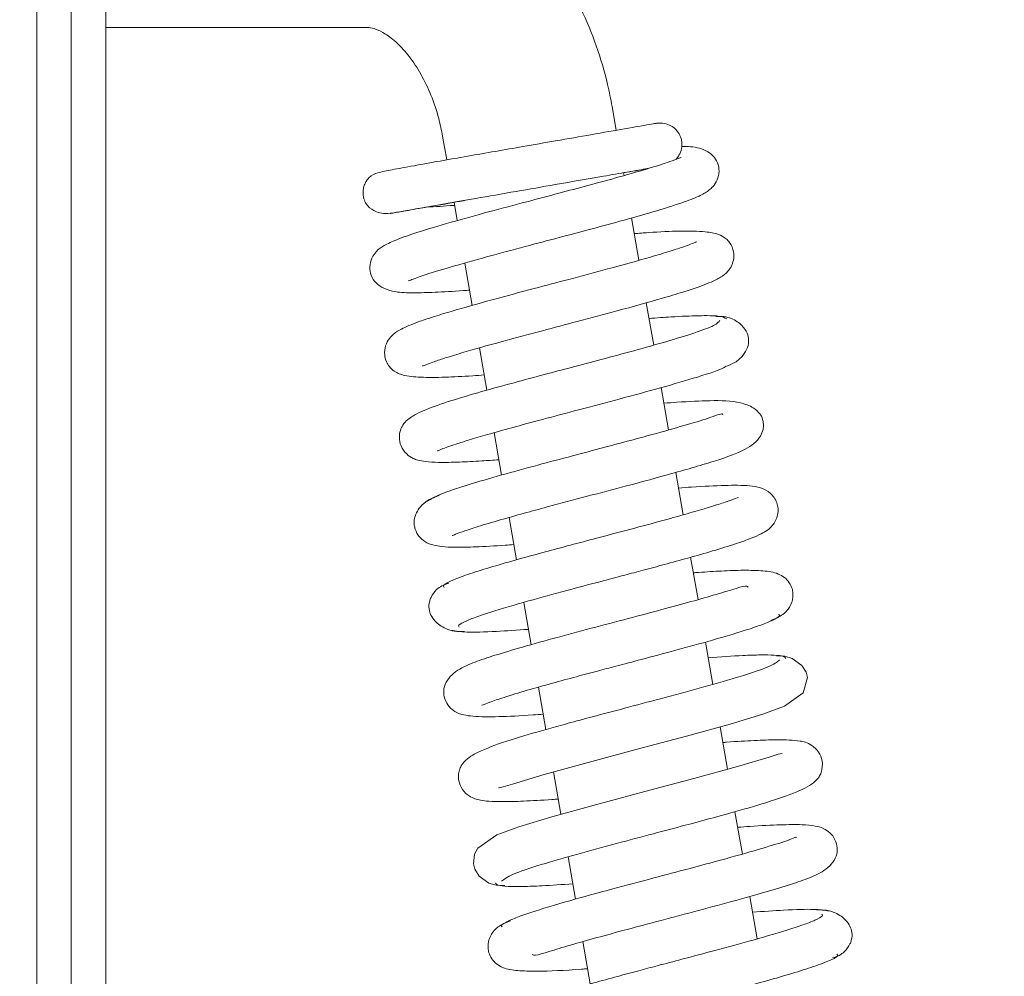
# Model space of a CAD drawing. Extents: x -7904 to -3965, y -1426 to 3591.
# Drawn here: x -5498 to -5441, y 2018 to 2073 of the extents above; entities that cross this region are included whole.
import ezdxf

# ---------------------------------------------------------------- set-up
doc = ezdxf.new("R2010")
doc.units = 0
doc.header["$LTSCALE"] = 5
doc.layers.add('Bemaßungen(Brunner)', color=7, linetype='Continuous', lineweight=25)
doc.styles.add('Brunner 2014', font='arial.ttf', dxfattribs={"height": 35})
doc.dimstyles.new('Brunner 2014', dxfattribs={"dimscale": 5, "dimtxt": 35, "dimasz": 5, "dimexe": 3.175, "dimexo": 0, "dimgap": 0.762, "dimtad": 1, "dimdec": 0, "dimrnd": 1e-08, "dimtxsty": 'Brunner 2014', "dimcen": 0.09, "dimdle": 10, "dimclrd": 7, "dimclre": 7, "dimclrt": 7, "dimadec": 1, "dimazin": 2, "dimtfac": 0.666667, "dimtdec": 0, "dimtmove": 0, "dimatfit": 3, "dimldrblk": 'Filled-1', "dimfxl": 1, "dimtolj": 1, "dimlwd": 5, "dimlwe": 5, "dimarcsym": 0})

# ---------------------------------------------------------------- blocks, each defined once
blk = doc.blocks.new('*D55')
at = {"layer": 'Bemaßungen(Brunner)', "color": 7, "linetype": 'Continuous', "lineweight": 5}
for p, q in [((-5497.783, 2342.977), (-5274.764, 2342.977)), ((-5290.639, 1837.977), (-5290.639, 2317.977)), ((-5497.783, 1812.977), (-5274.764, 1812.977))]:
    blk.add_line(p, q, dxfattribs=at)
at = {"layer": 'Bemaßungen(Brunner)', "color": 7, "lineweight": 5}
for points in [[(-5294.806, 2317.977), (-5286.473, 2317.977), (-5290.639, 2342.977)], [(-5294.806, 1837.977), (-5286.473, 1837.977), (-5290.639, 1812.977)]]:
    blk.add_solid(points, dxfattribs=at)
at = {"layer": 'Defpoints', "color": 0, "lineweight": 5}
for p in [(-5497.783, 2342.977), (-5290.639, 2342.977), (-5497.783, 1812.977)]:
    blk.add_point(p, dxfattribs=at)
at = {"layer": 'Bemaßungen(Brunner)', "color": 7, "lineweight": 5, "insert": (-5312.331, 2077.977), "char_height": 35, "attachment_point": 5, "rotation": 90, "style": 'Brunner 2014'}
blk.add_mtext('\\A1;530', dxfattribs=at)
blk = doc.blocks.new('Filled-1')
at = {"color": 0}
for p, q in [((0, 0), (-1, 0.1667)), ((-1, 0.1667), (-1, -0.1667)), ((-1, 0), (0, 0)), ((-1, -0.1667), (0, 0))]:
    blk.add_line(p, q, dxfattribs=at)
at = {"color": 0, "flags": 128}
blk.add_lwpolyline([(-1, -0.1667), (0, 0), (-1, 0.1667), (-1, -0.1667)], dxfattribs=at)
at = {"color": 0}
blk.add_solid([(-1, -0.1667), (0, 0), (-1, 0.1667), (-1, -0.1667)], dxfattribs=at)

msp = doc.modelspace()

# ---------------------------------------------------------------- linework, layer by layer
at = {"color": 30, "linetype": 'Continuous', "lineweight": 0}
msp.add_line((-5492.783, 2349.727), (-5492.783, 1803.727), dxfattribs=at)
at = {"color": 7, "linetype": 'Continuous', "lineweight": 0}
for p, q in [((-5496.783, 1814.977), (-5496.783, 2340.977)), ((-5494.783, 2340.977), (-5494.783, 1814.977)), ((-5491.283, 2072.727), (-5492.783, 2072.727)), ((-5491.283, 2072.727), (-5477.615, 2072.727)), ((-5463.119, 2066.751), (-5463.359, 2068.127)), ((-5473.211, 2066.41), (-5472.971, 2065.033)), ((-5462.662, 2064.126), (-5462.69, 2064.288)), ((-5472.541, 2062.569), (-5472.356, 2061.508)), ((-5474.121, 2062.291), (-5474.059, 2062.299)), ((-5461.804, 2059.202), (-5462.232, 2061.661)), ((-5471.926, 2059.039), (-5471.497, 2056.578)), ((-5460.945, 2054.276), (-5461.374, 2056.738)), ((-5471.067, 2054.113), (-5470.639, 2051.658)), ((-5460.086, 2049.35), (-5460.515, 2051.806)), ((-5470.21, 2049.193), (-5469.781, 2046.732)), ((-5459.228, 2044.422), (-5459.656, 2046.882)), ((-5469.351, 2044.266), (-5468.922, 2041.807)), ((-5458.369, 2039.497), (-5458.798, 2041.956)), ((-5468.492, 2039.338), (-5468.063, 2036.878)), ((-5457.511, 2034.574), (-5457.939, 2037.031)), ((-5467.634, 2034.414), (-5467.205, 2031.954)), ((-5456.652, 2029.648), (-5457.081, 2032.107)), ((-5466.775, 2029.486), (-5466.346, 2027.027)), ((-5455.794, 2024.72), (-5456.222, 2027.179)), ((-5465.916, 2024.559), (-5465.488, 2022.102)), ((-5454.935, 2019.795), (-5455.364, 2022.255)), ((-5465.058, 2019.636), (-5464.63, 2017.177))]:
    msp.add_line(p, q, dxfattribs=at)
at = {"color": 7, "linetype": 'Continuous', "lineweight": 0, "flags": 128}
for points in [[(-5469.931, 2028.584), (-5469.935, 2028.566), (-5469.698, 2028.617), (-5469.152, 2028.785), (-5467.307, 2029.338), (-5464.756, 2030.046), (-5461.896, 2030.808), (-5459.04, 2031.566), (-5456.509, 2032.264), (-5454.61, 2032.837), (-5453.335, 2033.3), (-5452.257, 2034.076), (-5452.002, 2034.971), (-5452.085, 2035.283), (-5452.337, 2035.677), (-5452.898, 2036.084), (-5453.324, 2036.213), (-5453.819, 2036.227), (-5453.819, 2036.227)], [(-5453.484, 2030.553), (-5453.485, 2030.563), (-5453.711, 2030.517), (-5454.245, 2030.354), (-5456.067, 2029.81), (-5458.607, 2029.105), (-5461.465, 2028.345), (-5464.326, 2027.585), (-5466.867, 2026.883), (-5468.78, 2026.306), (-5470.068, 2025.838), (-5471.164, 2025.054), (-5471.353, 2024.705), (-5471.423, 2024.154), (-5471.34, 2023.841), (-5471.088, 2023.445), (-5470.526, 2023.037), (-5470.099, 2022.907), (-5469.602, 2022.893), (-5469.602, 2022.893)]]:
    msp.add_lwpolyline(points, dxfattribs=at)
at = {"color": 7, "linetype": 'Continuous', "lineweight": 0}
for points, knots in [([(-5463.359, 2068.127), (-5463.442, 2068.559), (-5463.674, 2069.759), (-5464.248, 2071.682), (-5465.142, 2073.833), (-5466.265, 2075.846), (-5467.603, 2077.678), (-5469.137, 2079.288), (-5470.841, 2080.631), (-5472.676, 2081.67), (-5474.593, 2082.37), (-5476.257, 2082.688), (-5477.263, 2082.717), (-5477.615, 2082.727)], [0, 0, 0, 0, 0.055867, 0.155207, 0.254985, 0.355269, 0.456077, 0.557117, 0.657749, 0.757109, 0.854364, 0.949082, 1, 1, 1, 1]), ([(-5477.615, 2072.727), (-5477.571, 2072.726), (-5477.433, 2072.721), (-5477.111, 2072.65), (-5476.544, 2072.376), (-5475.863, 2071.857), (-5475.136, 2071.061), (-5474.453, 2070.035), (-5473.866, 2068.813), (-5473.445, 2067.577), (-5473.28, 2066.754), (-5473.211, 2066.41)], [0, 0, 0, 0, 0.060126, 0.191046, 0.309326, 0.434129, 0.553893, 0.673059, 0.792737, 0.913394, 1, 1, 1, 1]), ([(-5460.793, 2067.153), (-5460.795, 2067.153), (-5460.798, 2067.153), (-5461.279, 2067.07), (-5462.454, 2066.867), (-5464.443, 2066.521), (-5466.528, 2066.159), (-5468.444, 2065.825), (-5470.173, 2065.523), (-5471.815, 2065.237), (-5473.446, 2064.951), (-5474.975, 2064.679), (-5476.224, 2064.447), (-5476.9, 2064.314), (-5477.334, 2064.157), (-5477.579, 2063.89), (-5477.661, 2063.772), (-5477.73, 2063.638), (-5477.8, 2063.45), (-5477.84, 2063.225), (-5477.833, 2063.003), (-5477.805, 2062.855), (-5477.78, 2062.764), (-5477.742, 2062.655), (-5477.673, 2062.511), (-5477.482, 2062.246), (-5477.143, 2062.024), (-5476.626, 2061.894), (-5476.29, 2061.926), (-5476.111, 2061.944)], [0, 0, 0, 0, 0.036811, 0.087845, 0.182804, 0.268349, 0.343802, 0.408512, 0.463153, 0.520019, 0.582412, 0.65086, 0.725653, 0.800598, 0.850683, 0.859122, 0.866032, 0.871658, 0.876539, 0.885926, 0.894522, 0.898655, 0.901059, 0.903945, 0.911759, 0.922776, 0.954924, 0.976007, 1, 1, 1, 1]), ([(-5459.663, 2065.059), (-5459.648, 2065.072), (-5459.572, 2065.139), (-5459.438, 2065.342), (-5459.314, 2065.65), (-5459.293, 2065.993), (-5459.351, 2066.317), (-5459.483, 2066.596), (-5459.69, 2066.843), (-5459.954, 2067.038), (-5460.331, 2067.185), (-5460.621, 2067.166), (-5460.778, 2067.156)], [0, 0, 0, 0, 0.0193346, 0.0976222, 0.2298662, 0.3329476, 0.4195724, 0.5402494, 0.6232326, 0.7260624, 0.8516931, 1, 1, 1, 1]), ([(-5475.213, 2058.007), (-5475.178, 2058.016), (-5475.088, 2058.04), (-5474.326, 2058.332), (-5472.83, 2058.793), (-5470.736, 2059.381), (-5468.529, 2059.971), (-5466.528, 2060.499), (-5464.666, 2060.992), (-5462.785, 2061.499), (-5460.877, 2062.039), (-5459.345, 2062.516), (-5458.355, 2062.896), (-5457.868, 2063.159), (-5457.562, 2063.402), (-5457.28, 2063.751), (-5457.119, 2064.251), (-5457.176, 2064.797), (-5457.412, 2065.215), (-5457.92, 2065.631), (-5458.63, 2065.813), (-5459.146, 2065.816), (-5459.318, 2065.817)], [0, 0, 0, 0, 0.039622, 0.099956, 0.177995, 0.260222, 0.332476, 0.394497, 0.448422, 0.510044, 0.582659, 0.662215, 0.726589, 0.772496, 0.789549, 0.808838, 0.830644, 0.853055, 0.879634, 0.91004, 0.9699, 1, 1, 1, 1]), ([(-5459.352, 2065.168), (-5459.364, 2065.167), (-5459.407, 2065.162), (-5459.88, 2064.965), (-5461.072, 2064.578), (-5462.803, 2064.078), (-5464.651, 2063.574), (-5466.49, 2063.085), (-5468.432, 2062.573), (-5470.602, 2061.996), (-5472.812, 2061.39), (-5474.621, 2060.851), (-5475.846, 2060.432), (-5476.574, 2060.082), (-5476.972, 2059.841), (-5477.346, 2059.34), (-5477.476, 2058.801), (-5477.374, 2058.254), (-5476.984, 2057.691), (-5476.029, 2057.321), (-5474.904, 2057.306), (-5473.658, 2057.34), (-5472.526, 2057.402), (-5471.769, 2057.46), (-5471.652, 2057.469)], [0, 0, 0, 0, 0.016498, 0.063752, 0.127961, 0.192303, 0.247655, 0.294603, 0.345718, 0.405404, 0.473754, 0.544596, 0.60314, 0.648881, 0.682941, 0.700844, 0.720107, 0.740441, 0.767643, 0.828403, 0.880866, 0.933338, 0.989742, 1, 1, 1, 1]), ([(-5476.227, 2061.93), (-5476.239, 2061.928), (-5476.346, 2061.908), (-5475.953, 2061.977), (-5475.138, 2062.119), (-5473.668, 2062.376), (-5471.574, 2062.741), (-5468.999, 2063.19), (-5466.404, 2063.642), (-5464.14, 2064.037), (-5462.427, 2064.334), (-5461.516, 2064.492), (-5461.252, 2064.538), (-5461.219, 2064.544)], [0, 0, 0, 0, 0.014303, 0.120667, 0.217628, 0.305278, 0.453178, 0.567003, 0.673293, 0.813567, 0.896336, 0.986896, 1, 1, 1, 1]), ([(-5462.689, 2064.282), (-5462.443, 2064.325), (-5461.873, 2064.424), (-5461.481, 2064.493), (-5461.259, 2064.532)], [0, 0, 0, 0, 0.431507, 1, 1, 1, 1]), ([(-5473.394, 2062.418), (-5473.297, 2062.435), (-5473.167, 2062.457), (-5472.667, 2062.543), (-5472.541, 2062.565)], [0, 0, 0, 0, 0.746057, 1, 1, 1, 1]), ([(-5473.376, 2062.422), (-5473.382, 2062.421), (-5473.4, 2062.418), (-5473.044, 2062.481), (-5472.391, 2062.596), (-5471.728, 2062.712), (-5471.4, 2062.769)], [0, 0, 0, 0, 0.162534, 0.447089, 0.726458, 1, 1, 1, 1]), ([(-5476.116, 2061.943), (-5475.894, 2061.981), (-5475.449, 2062.058), (-5474.524, 2062.218), (-5474.059, 2062.299)], [0, 0, 0, 0, 0.496967, 1, 1, 1, 1]), ([(-5474.131, 2062.291), (-5473.636, 2062.318), (-5473.133, 2062.346), (-5472.521, 2062.392), (-5472.511, 2062.393)], [0, 0, 0, 0, 0.982318, 1, 1, 1, 1]), ([(-5474.384, 2053.06), (-5474.374, 2053.062), (-5474.333, 2053.068), (-5473.91, 2053.248), (-5473.104, 2053.516), (-5471.847, 2053.904), (-5469.932, 2054.44), (-5467.563, 2055.074), (-5465.274, 2055.677), (-5462.858, 2056.319), (-5460.764, 2056.898), (-5459.253, 2057.35), (-5458.123, 2057.723), (-5457.432, 2057.997), (-5457.018, 2058.236), (-5456.761, 2058.415), (-5456.421, 2058.791), (-5456.279, 2059.298), (-5456.286, 2059.759), (-5456.446, 2060.13), (-5456.64, 2060.362), (-5456.853, 2060.562), (-5457.246, 2060.753), (-5458.003, 2060.889), (-5459.354, 2060.915), (-5460.801, 2060.847), (-5461.796, 2060.772), (-5462.074, 2060.751)], [0, 0, 0, 0, 0.015503, 0.068824, 0.104733, 0.146294, 0.22441, 0.290524, 0.345571, 0.409571, 0.489721, 0.535816, 0.578015, 0.641058, 0.661876, 0.675688, 0.701762, 0.71626, 0.729945, 0.751673, 0.75707, 0.764162, 0.796183, 0.843851, 0.910999, 0.975137, 1, 1, 1, 1]), ([(-5458.462, 2060.268), (-5458.47, 2060.266), (-5458.494, 2060.261), (-5458.715, 2060.163), (-5459.177, 2059.993), (-5459.978, 2059.73), (-5461.387, 2059.308), (-5463.396, 2058.754), (-5465.769, 2058.123), (-5468.041, 2057.524), (-5470.43, 2056.886), (-5472.422, 2056.328), (-5473.791, 2055.908), (-5474.795, 2055.573), (-5475.556, 2055.244), (-5475.948, 2055.033), (-5476.323, 2054.665), (-5476.557, 2054.236), (-5476.604, 2053.734), (-5476.506, 2053.345), (-5476.295, 2053.002), (-5475.953, 2052.682), (-5475.433, 2052.487), (-5474.549, 2052.391), (-5473.151, 2052.4), (-5471.856, 2052.466), (-5471.018, 2052.527), (-5470.794, 2052.544)], [0, 0, 0, 0, 0.01543, 0.041028, 0.074197, 0.115051, 0.160145, 0.239023, 0.302068, 0.356811, 0.422675, 0.500869, 0.54314, 0.580554, 0.638848, 0.675014, 0.689534, 0.706991, 0.725884, 0.741659, 0.753196, 0.765441, 0.805365, 0.864871, 0.92494, 0.979882, 1, 1, 1, 1]), ([(-5457.1, 2055.726), (-5457.157, 2055.632), (-5457.268, 2055.451), (-5458.473, 2055.006), (-5460.117, 2054.502), (-5462.002, 2053.975), (-5463.901, 2053.465), (-5465.667, 2052.998), (-5467.213, 2052.589), (-5468.826, 2052.159), (-5470.538, 2051.693), (-5472.349, 2051.171), (-5473.918, 2050.655), (-5474.889, 2050.226), (-5475.409, 2049.85), (-5475.674, 2049.343), (-5475.753, 2048.876), (-5475.657, 2048.406), (-5475.339, 2047.939), (-5474.909, 2047.678), (-5474.582, 2047.572), (-5474.156, 2047.496), (-5473.407, 2047.455), (-5472.321, 2047.475), (-5471.117, 2047.535), (-5470.273, 2047.594), (-5469.935, 2047.618)], [0, 0, 0, 0, 0.072177, 0.140318, 0.202903, 0.259878, 0.311155, 0.356684, 0.396388, 0.43024, 0.484157, 0.540061, 0.601667, 0.665586, 0.709764, 0.723347, 0.737168, 0.755343, 0.77496, 0.791898, 0.806903, 0.835558, 0.875459, 0.926491, 0.970543, 1, 1, 1, 1]), ([(-5456.703, 2055.802), (-5456.812, 2055.864), (-5457.021, 2055.983), (-5458.24, 2055.996), (-5459.659, 2055.938), (-5460.775, 2055.858), (-5461.215, 2055.827)], [0, 0, 0, 0, 0.29892, 0.576618, 0.833148, 1, 1, 1, 1]), ([(-5456.806, 2053.023), (-5456.603, 2053.096), (-5456.183, 2053.246), (-5455.727, 2053.671), (-5455.465, 2054.147), (-5455.406, 2054.603), (-5455.493, 2054.978), (-5455.781, 2055.438), (-5456.29, 2055.793), (-5456.855, 2055.956), (-5457.175, 2055.946), (-5457.336, 2055.941)], [0, 0, 0, 0, 0.109691, 0.226118, 0.345531, 0.465129, 0.585015, 0.713338, 0.85256, 0.925909, 1, 1, 1, 1]), ([(-5473.507, 2048.152), (-5473.507, 2048.152), (-5473.546, 2048.094), (-5473.27, 2048.257), (-5472.622, 2048.467), (-5471.637, 2048.782), (-5470.568, 2049.096), (-5469.145, 2049.494), (-5467.35, 2049.977), (-5465.214, 2050.541), (-5462.844, 2051.168), (-5460.407, 2051.827), (-5458.286, 2052.452), (-5456.952, 2052.882), (-5456.769, 2053.026), (-5456.735, 2053.052)], [0, 0, 0, 0, 0.000538, 0.06406, 0.151437, 0.204497, 0.266251, 0.337563, 0.418556, 0.509272, 0.609837, 0.72028, 0.840734, 0.971253, 1, 1, 1, 1]), ([(-5472.634, 2043.235), (-5472.636, 2043.23), (-5472.647, 2043.205), (-5472.456, 2043.297), (-5472.005, 2043.458), (-5471.15, 2043.743), (-5469.941, 2044.103), (-5468.558, 2044.492), (-5466.869, 2044.95), (-5464.836, 2045.489), (-5462.337, 2046.148), (-5460.211, 2046.721), (-5458.511, 2047.205), (-5457.008, 2047.663), (-5455.694, 2048.114), (-5454.828, 2048.745), (-5454.589, 2049.322), (-5454.554, 2049.651), (-5454.63, 2050.069), (-5454.785, 2050.327), (-5455.167, 2050.686), (-5456.092, 2051.034), (-5457.601, 2051.074), (-5459.059, 2050.998), (-5460.099, 2050.919), (-5460.357, 2050.9)], [0, 0, 0, 0, 0.007969, 0.035382, 0.071162, 0.11546, 0.165292, 0.210796, 0.25106, 0.315425, 0.377803, 0.454208, 0.497932, 0.545062, 0.627887, 0.690153, 0.712304, 0.726931, 0.737547, 0.758152, 0.790629, 0.831854, 0.907789, 0.977127, 1, 1, 1, 1]), ([(-5456.936, 2050.256), (-5456.94, 2050.267), (-5456.966, 2050.33), (-5457.655, 2050.052), (-5459.071, 2049.636), (-5460.751, 2049.157), (-5462.349, 2048.725), (-5463.911, 2048.309), (-5465.745, 2047.825), (-5467.783, 2047.283), (-5469.895, 2046.707), (-5471.862, 2046.132), (-5473.479, 2045.595), (-5473.874, 2045.347), (-5474.079, 2045.218)], [0, 0, 0, 0, 0.02024, 0.1223478, 0.2163171, 0.3051913, 0.3598505, 0.423477, 0.4961872, 0.5780727, 0.6692586, 0.7698694, 0.8800828, 1, 1, 1, 1]), ([(-5472.24, 2037.904), (-5472.264, 2037.923), (-5472.345, 2037.988), (-5472.028, 2038.177), (-5471.387, 2038.448), (-5470.215, 2038.843), (-5468.433, 2039.367), (-5466.172, 2039.981), (-5464.241, 2040.493), (-5462.745, 2040.888), (-5461.493, 2041.22), (-5460.248, 2041.554), (-5458.865, 2041.933), (-5457.436, 2042.341), (-5456.206, 2042.721), (-5455.309, 2043.039), (-5454.723, 2043.296), (-5454.373, 2043.501), (-5454.019, 2043.784), (-5453.725, 2044.306), (-5453.703, 2044.806), (-5453.803, 2045.255), (-5454.313, 2045.931), (-5455.414, 2046.15), (-5456.702, 2046.138), (-5458.24, 2046.068), (-5459.244, 2045.995), (-5459.498, 2045.977)], [0, 0, 0, 0, 0.020084, 0.06908, 0.115015, 0.157835, 0.233774, 0.297011, 0.347293, 0.384438, 0.412404, 0.445346, 0.484554, 0.530144, 0.580096, 0.623182, 0.657704, 0.683591, 0.703435, 0.727402, 0.740336, 0.753117, 0.781281, 0.843783, 0.911498, 0.977577, 1, 1, 1, 1]), ([(-5473.384, 2045.56), (-5473.621, 2045.472), (-5474.071, 2045.306), (-5474.609, 2044.816), (-5474.856, 2044.29), (-5474.88, 2043.913), (-5474.791, 2043.51), (-5474.598, 2043.158), (-5474.168, 2042.79), (-5473.725, 2042.643), (-5473.223, 2042.564), (-5472.432, 2042.528), (-5471.236, 2042.556), (-5470.081, 2042.617), (-5469.243, 2042.68), (-5469.077, 2042.693)], [0, 0, 0, 0, 0.068396, 0.12939, 0.222742, 0.277142, 0.302602, 0.349343, 0.392726, 0.464686, 0.552305, 0.664451, 0.800992, 0.960623, 1, 1, 1, 1]), ([(-5456.035, 2045.401), (-5456.034, 2045.408), (-5456.03, 2045.435), (-5456.231, 2045.346), (-5456.749, 2045.165), (-5457.6, 2044.893), (-5458.682, 2044.573), (-5460.076, 2044.181), (-5461.944, 2043.676), (-5464.45, 2043.014), (-5466.872, 2042.373), (-5468.868, 2041.827), (-5470.36, 2041.398), (-5471.684, 2040.986), (-5472.67, 2040.62), (-5473.216, 2040.348), (-5473.148, 2040.247), (-5473.123, 2040.208)], [0, 0, 0, 0, 0.010158, 0.039007, 0.097705, 0.155827, 0.21316, 0.272213, 0.348596, 0.445025, 0.561653, 0.627915, 0.699392, 0.776143, 0.858192, 0.945623, 1, 1, 1, 1]), ([(-5454.147, 2038.29), (-5453.892, 2038.391), (-5453.448, 2038.567), (-5453.08, 2038.975), (-5452.876, 2039.401), (-5452.835, 2039.812), (-5452.9, 2040.161), (-5453.082, 2040.539), (-5453.367, 2040.815), (-5453.881, 2041.09), (-5454.519, 2041.174), (-5455.66, 2041.216), (-5456.955, 2041.163), (-5457.94, 2041.104), (-5458.538, 2041.059), (-5458.64, 2041.051)], [0, 0, 0, 0, 0.084428, 0.147444, 0.187138, 0.233196, 0.263057, 0.301981, 0.352744, 0.415153, 0.56814, 0.71537, 0.850274, 0.974402, 1, 1, 1, 1]), ([(-5472.856, 2040.45), (-5472.994, 2040.405), (-5473.257, 2040.32), (-5473.628, 2040.039), (-5473.859, 2039.719), (-5474.012, 2039.28), (-5474.019, 2038.831), (-5473.784, 2038.316), (-5473.157, 2037.84), (-5472.527, 2037.634), (-5472.139, 2037.641), (-5471.939, 2037.645)], [0, 0, 0, 0, 0.072895, 0.138088, 0.24099, 0.286675, 0.413215, 0.642732, 0.806089, 0.900162, 1, 1, 1, 1]), ([(-5455.457, 2040.224), (-5455.476, 2040.244), (-5455.564, 2040.331), (-5456.03, 2040.189), (-5457.262, 2039.808), (-5458.741, 2039.387), (-5460.492, 2038.91), (-5462.466, 2038.385), (-5464.64, 2037.812), (-5466.839, 2037.225), (-5468.794, 2036.682), (-5470.364, 2036.206), (-5471.472, 2035.832), (-5472.329, 2035.445), (-5472.885, 2034.934), (-5473.121, 2034.498), (-5473.179, 2034.023), (-5473.008, 2033.482), (-5472.681, 2033.106), (-5472.252, 2032.861), (-5471.95, 2032.788), (-5471.26, 2032.681), (-5470.026, 2032.686), (-5468.568, 2032.752), (-5467.56, 2032.828), (-5467.36, 2032.844)], [0, 0, 0, 0, 0.016341, 0.073098, 0.125551, 0.177701, 0.229959, 0.285314, 0.345247, 0.409779, 0.473623, 0.532089, 0.585345, 0.639331, 0.668964, 0.698865, 0.723047, 0.742539, 0.760833, 0.776256, 0.800757, 0.835106, 0.909604, 0.982106, 1, 1, 1, 1]), ([(-5470.94, 2033.364), (-5470.921, 2033.368), (-5470.874, 2033.379), (-5470.467, 2033.546), (-5469.648, 2033.823), (-5468.386, 2034.206), (-5466.927, 2034.616), (-5465.53, 2034.996), (-5464.281, 2035.329), (-5463.016, 2035.664), (-5461.501, 2036.064), (-5459.557, 2036.581), (-5457.314, 2037.196), (-5455.574, 2037.716), (-5454.446, 2038.109), (-5453.848, 2038.379), (-5453.57, 2038.56), (-5453.663, 2038.622), (-5453.684, 2038.636)], [0, 0, 0, 0, 0.03213, 0.08217, 0.14697, 0.221997, 0.289253, 0.346655, 0.394035, 0.43475, 0.490419, 0.56489, 0.658344, 0.771009, 0.834881, 0.903741, 0.977616, 1, 1, 1, 1]), ([(-5472.694, 2037.712), (-5472.446, 2037.67), (-5471.94, 2037.585), (-5470.342, 2037.623), (-5468.866, 2037.726), (-5468.219, 2037.77)], [0, 0, 0, 0, 0.350276, 0.715347, 1, 1, 1, 1]), ([(-5453.266, 2036.069), (-5453.292, 2036.116), (-5453.345, 2036.213), (-5453.883, 2036.277), (-5454.693, 2036.289), (-5455.897, 2036.253), (-5457.07, 2036.172), (-5457.781, 2036.123)], [0, 0, 0, 0, 0.186482, 0.379362, 0.562026, 0.734451, 1, 1, 1, 1]), ([(-5453.644, 2035.993), (-5453.784, 2035.871), (-5454.051, 2035.638), (-5455.748, 2035.074), (-5457.881, 2034.458), (-5460.165, 2033.841), (-5462.316, 2033.273), (-5464.181, 2032.78), (-5465.695, 2032.374), (-5467.312, 2031.93), (-5469.123, 2031.411), (-5470.608, 2030.897), (-5471.436, 2030.498), (-5471.839, 2030.217), (-5472.048, 2029.988), (-5472.153, 2029.805), (-5472.226, 2029.641), (-5472.304, 2029.326), (-5472.287, 2028.938), (-5472.094, 2028.45), (-5471.684, 2028.075), (-5471.29, 2027.906), (-5470.982, 2027.835), (-5470.479, 2027.773), (-5469.694, 2027.754), (-5468.491, 2027.788), (-5467.375, 2027.85), (-5466.62, 2027.906), (-5466.501, 2027.915)], [0, 0, 0, 0, 0.084824, 0.162595, 0.233178, 0.296447, 0.352333, 0.400713, 0.441541, 0.474922, 0.540762, 0.614584, 0.653104, 0.683953, 0.706012, 0.713715, 0.719263, 0.729311, 0.74326, 0.761765, 0.780658, 0.796975, 0.817892, 0.848149, 0.887644, 0.936307, 0.990015, 1, 1, 1, 1]), ([(-5469.779, 2023.137), (-5469.633, 2023.261), (-5469.353, 2023.499), (-5467.642, 2024.069), (-5465.501, 2024.688), (-5463.212, 2025.307), (-5461.06, 2025.876), (-5458.77, 2026.481), (-5456.491, 2027.095), (-5454.278, 2027.728), (-5452.556, 2028.325), (-5451.71, 2028.773), (-5451.365, 2029.151), (-5451.171, 2029.493), (-5451.094, 2030.11), (-5451.329, 2030.665), (-5451.918, 2031.197), (-5452.616, 2031.317), (-5453.552, 2031.378), (-5455.09, 2031.317), (-5456.15, 2031.26), (-5456.853, 2031.204), (-5456.923, 2031.198)], [0, 0, 0, 0, 0.084993, 0.162921, 0.233654, 0.29706, 0.353074, 0.40157, 0.475749, 0.541564, 0.615137, 0.684151, 0.706156, 0.719356, 0.743004, 0.761362, 0.780423, 0.8187, 0.891741, 0.942928, 0.994315, 1, 1, 1, 1]), ([(-5467.999, 2018.891), (-5467.974, 2018.871), (-5467.877, 2018.796), (-5467.384, 2018.945), (-5466.161, 2019.325), (-5464.69, 2019.746), (-5462.954, 2020.22), (-5460.997, 2020.741), (-5458.844, 2021.308), (-5456.654, 2021.892), (-5454.697, 2022.433), (-5453.117, 2022.906), (-5451.997, 2023.284), (-5451.165, 2023.642), (-5450.592, 2024.129), (-5450.33, 2024.552), (-5450.243, 2025.019), (-5450.373, 2025.557), (-5450.688, 2025.972), (-5451.188, 2026.28), (-5451.609, 2026.363), (-5452.371, 2026.444), (-5453.574, 2026.424), (-5454.875, 2026.361), (-5455.826, 2026.29), (-5456.064, 2026.272)], [0, 0, 0, 0, 0.020357, 0.076745, 0.128836, 0.18057, 0.232381, 0.287108, 0.34635, 0.410132, 0.473778, 0.532117, 0.585287, 0.638116, 0.666849, 0.696398, 0.721135, 0.740676, 0.75952, 0.776359, 0.808519, 0.853865, 0.913282, 0.978255, 1, 1, 1, 1]), ([(-5452.667, 2025.655), (-5452.665, 2025.661), (-5452.647, 2025.738), (-5453.03, 2025.529), (-5454.135, 2025.202), (-5455.752, 2024.724), (-5457.38, 2024.278), (-5459.003, 2023.843), (-5461.06, 2023.3), (-5463.47, 2022.662), (-5466.019, 2021.965), (-5467.879, 2021.407), (-5469.018, 2021.005), (-5469.595, 2020.738), (-5469.855, 2020.561), (-5469.767, 2020.5), (-5469.747, 2020.487)], [0, 0, 0, 0, 0.004757, 0.054608, 0.151832, 0.246924, 0.299015, 0.364681, 0.444192, 0.537641, 0.645238, 0.767159, 0.83383, 0.904232, 0.978371, 1, 1, 1, 1]), ([(-5470.158, 2023.057), (-5470.131, 2023.006), (-5470.076, 2022.901), (-5469.477, 2022.837), (-5468.585, 2022.829), (-5467.38, 2022.87), (-5466.268, 2022.949), (-5465.643, 2022.993)], [0, 0, 0, 0, 0.19666, 0.401699, 0.593237, 0.771295, 1, 1, 1, 1]), ([(-5451.183, 2021.22), (-5451.16, 2021.203), (-5451.077, 2021.141), (-5451.383, 2020.958), (-5452.013, 2020.691), (-5453.174, 2020.3), (-5454.946, 2019.78), (-5457.201, 2019.168), (-5459.129, 2018.657), (-5460.626, 2018.262), (-5461.88, 2017.929), (-5463.128, 2017.594), (-5464.517, 2017.213), (-5465.955, 2016.802), (-5467.194, 2016.418), (-5468.101, 2016.096), (-5468.693, 2015.836), (-5469.049, 2015.627), (-5469.406, 2015.345), (-5469.763, 2014.694), (-5469.686, 2013.946), (-5469.119, 2013.201), (-5468.034, 2012.969), (-5466.763, 2012.978), (-5465.215, 2013.045), (-5464.196, 2013.117), (-5463.925, 2013.137)], [0, 0, 0, 0, 0.018557, 0.067553, 0.11349, 0.156313, 0.232262, 0.295507, 0.345799, 0.382951, 0.410928, 0.443907, 0.483182, 0.528868, 0.578946, 0.622187, 0.656893, 0.68299, 0.703059, 0.727232, 0.752911, 0.780514, 0.842129, 0.909896, 0.976019, 1, 1, 1, 1]), ([(-5450.748, 2021.414), (-5451.001, 2021.453), (-5451.518, 2021.534), (-5453.113, 2021.491), (-5454.575, 2021.387), (-5455.205, 2021.343)], [0, 0, 0, 0, 0.353052, 0.721065, 1, 1, 1, 1]), ([(-5450.556, 2018.686), (-5450.42, 2018.729), (-5450.161, 2018.812), (-5449.794, 2019.09), (-5449.565, 2019.41), (-5449.413, 2019.846), (-5449.407, 2020.292), (-5449.643, 2020.806), (-5450.27, 2021.28), (-5450.9, 2021.486), (-5451.289, 2021.479), (-5451.488, 2021.475)], [0, 0, 0, 0, 0.070699, 0.134062, 0.234805, 0.280382, 0.407816, 0.63937, 0.804255, 0.899216, 1, 1, 1, 1]), ([(-5469.274, 2020.839), (-5469.529, 2020.738), (-5469.975, 2020.561), (-5470.345, 2020.151), (-5470.549, 2019.724), (-5470.59, 2019.311), (-5470.525, 2018.963), (-5470.343, 2018.585), (-5470.059, 2018.307), (-5469.546, 2018.031), (-5468.917, 2017.945), (-5467.454, 2017.891), (-5466.044, 2017.968), (-5464.903, 2018.054), (-5464.784, 2018.063)], [0, 0, 0, 0, 0.084775, 0.148104, 0.188054, 0.234468, 0.2646, 0.303762, 0.354443, 0.416354, 0.567373, 0.713016, 0.970086, 1, 1, 1, 1]), ([(-5467.381, 2013.732), (-5467.381, 2013.725), (-5467.383, 2013.699), (-5467.175, 2013.789), (-5466.648, 2013.975), (-5465.789, 2014.25), (-5464.7, 2014.573), (-5463.301, 2014.967), (-5461.429, 2015.473), (-5458.92, 2016.136), (-5456.501, 2016.776), (-5454.511, 2017.32), (-5453.026, 2017.746), (-5451.711, 2018.155), (-5450.737, 2018.516), (-5450.205, 2018.782), (-5450.278, 2018.878), (-5450.305, 2018.914)], [0, 0, 0, 0, 0.0113396, 0.0403363, 0.0991034, 0.1572858, 0.2146765, 0.2737837, 0.3502368, 0.4467567, 0.5634998, 0.6298261, 0.7013769, 0.7782068, 0.8603435, 0.9478677, 1, 1, 1, 1])]:
    msp.add_open_spline(points, degree=3, knots=knots, dxfattribs=at)

# ---------------------------------------------------------------- dimensions: what is measured, and where the dimension line sits
at = {"layer": 'Bemaßungen(Brunner)', "lineweight": 5}
dim = msp.add_linear_dim(base=(-5290.639, 2342.977), p1=(-5497.783, 1812.977), p2=(-5497.783, 2342.977), angle=90, dimstyle='Brunner 2014', dxfattribs=at)
dim.commit()
dim.dimension.update_dxf_attribs({"geometry": '*D55', "text_midpoint": (-5312.331, 2077.977)})

doc.saveas('drawing.dxf')
